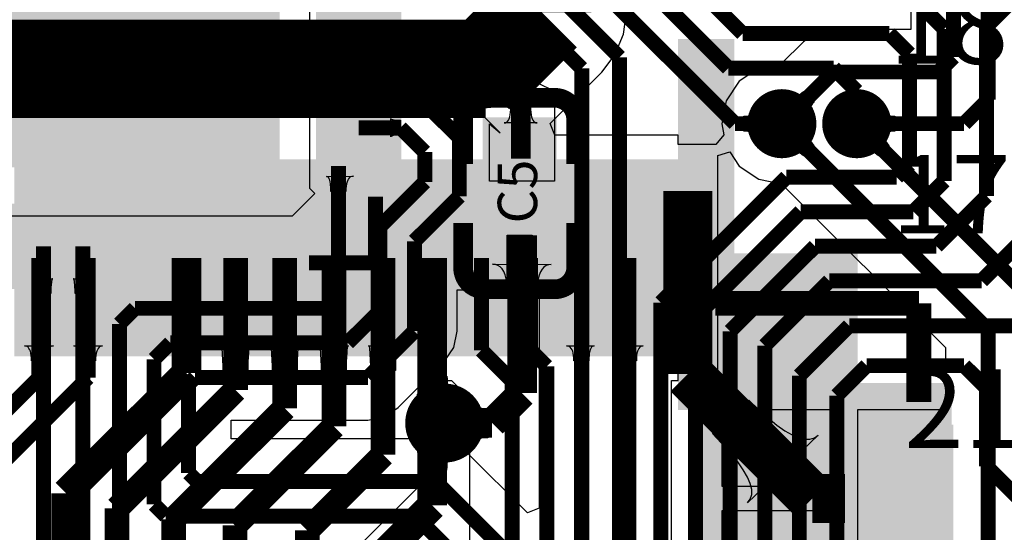
# Model space of a CAD drawing. Extents: x 72.1 to 112.7, y 45.7 to 113.8.
# Drawn here: x 93.3 to 103.3, y 84.4 to 89.6 of the extents above; entities that cross this region are included whole.
import ezdxf

# ---------------------------------------------------------------- set-up
doc = ezdxf.new("R2010")
doc.units = 0
doc.header["$MEASUREMENT"] = 0
for name, color, linetype in [('BOTTOMLAYER', 5, 'CONTINUOUS'), ('BOTTOMOVERLAY', 54, 'CONTINUOUS'), ('BOTTOMPASTE', 16, 'CONTINUOUS'), ('BOTTOMSOLDER', 6, 'CONTINUOUS'), ('MULTILAYER', 9, 'CONTINUOUS'), ('TOPLAYER', 1, 'CONTINUOUS'), ('TOPOVERLAY', 2, 'CONTINUOUS'), ('TOPPASTE', 8, 'CONTINUOUS'), ('TOPSOLDER', 216, 'CONTINUOUS')]:
    doc.layers.add(name, color=color, linetype=linetype)

msp = doc.modelspace()

# ---------------------------------------------------------------- linework, layer by layer
at = {"layer": 'BOTTOMLAYER'}
for p, q in [((102.392442, 94.302997), (102.392442, 89.530146)), ((99.470713, 89.479897), (99.499925, 89.701792)), ((99.410149, 89.333687), (99.470713, 89.479897)), ((101.440775, 89.497083), (101.299863, 89.40293)), ((101.606993, 89.530146), (101.440775, 89.497083)), ((102.392442, 89.530146), (101.606993, 89.530146)), ((99.385064, 89.273123), (99.410149, 89.333687)), ((101.299863, 89.40293), (101.077865, 89.180932)), ((99.248819, 89.095565), (99.385064, 89.273123)), ((100.846882, 89.134988), (100.648417, 89.002375)), ((101.077865, 89.180932), (100.846882, 89.134988)), ((98.724575, 88.571321), (99.248819, 89.095565)), ((100.648417, 89.002375), (100.515804, 88.803909)), ((101.161352, 88.826246), (101.184946, 88.831638)), ((101.184946, 88.831638), (101.207359, 88.838651)), ((101.207359, 88.838651), (101.228594, 88.847285)), ((101.228594, 88.847285), (101.248647, 88.857536)), ((101.248647, 88.857536), (101.267519, 88.869411)), ((101.267519, 88.869411), (101.285213, 88.882903)), ((101.285213, 88.882903), (101.301728, 88.898016)), ((101.301728, 88.898016), (101.409208, 88.790536)), ((100.515804, 88.803909), (100.469238, 88.5698)), ((101.083491, 88.819787), (101.110626, 88.82032)), ((101.330978, 88.572299), (101.083491, 88.819787)), ((101.110626, 88.82032), (101.13658, 88.822472)), ((101.13658, 88.822472), (101.161352, 88.826246)), ((101.368728, 88.737455), (101.358476, 88.717402)), ((101.380602, 88.756327), (101.368728, 88.737455)), ((101.394095, 88.774021), (101.380602, 88.756327)), ((101.409208, 88.790536), (101.394095, 88.774021)), ((102.021528, 88.394799), (102.021528, 88.744801)), ((102.021528, 88.744801), (102.041091, 88.72599)), ((101.337438, 88.650161), (101.333663, 88.625388)), ((101.34283, 88.673755), (101.337438, 88.650161)), ((101.349843, 88.696168), (101.34283, 88.673755)), ((101.358476, 88.717402), (101.349843, 88.696168)), ((102.041091, 88.72599), (102.060964, 88.70916)), ((102.060964, 88.70916), (102.08115, 88.694311)), ((102.08115, 88.694311), (102.101647, 88.681441)), ((102.101647, 88.681441), (102.122455, 88.670552)), ((102.122455, 88.670552), (102.143573, 88.661641)), ((102.143573, 88.661641), (102.165003, 88.65471)), ((102.165003, 88.65471), (102.186743, 88.649762)), ((102.186743, 88.649762), (102.208795, 88.64679)), ((102.208795, 88.64679), (102.23116, 88.645802)), ((102.23116, 88.645802), (102.23116, 88.493798)), ((98.773178, 88.453989), (98.724575, 88.571321)), ((100.469238, 88.5698), (100.491841, 88.456163)), ((101.083491, 88.319813), (101.330978, 88.567301)), ((101.331512, 88.599434), (101.330978, 88.572299)), ((101.330978, 88.567301), (101.331512, 88.540166)), ((101.333663, 88.625388), (101.331512, 88.599434)), ((101.331512, 88.540166), (101.333663, 88.514212)), ((101.845491, 88.319813), (102.092978, 88.567301)), ((102.092978, 88.567301), (102.093512, 88.540166)), ((102.093512, 88.540166), (102.095663, 88.514212)), ((100.025114, 88.453989), (98.773178, 88.453989)), ((100.025114, 88.357989), (100.025114, 88.453989)), ((100.491841, 88.456163), (100.411272, 88.357989)), ((101.333663, 88.514212), (101.337438, 88.489439)), ((101.337438, 88.489439), (101.34283, 88.465845)), ((101.34283, 88.465845), (101.349843, 88.443432)), ((101.349843, 88.443432), (101.358476, 88.422198)), ((102.060964, 88.43044), (102.041091, 88.41361)), ((102.08115, 88.445289), (102.060964, 88.43044)), ((102.101647, 88.458159), (102.08115, 88.445289)), ((102.095663, 88.514212), (102.099438, 88.489439)), ((102.099438, 88.489439), (102.10483, 88.465845)), ((102.122455, 88.469048), (102.101647, 88.458159)), ((102.10483, 88.465845), (102.111843, 88.443432)), ((102.111843, 88.443432), (102.120476, 88.422198)), ((102.143573, 88.477959), (102.122455, 88.469048)), ((102.165003, 88.48489), (102.143573, 88.477959)), ((102.186743, 88.489838), (102.165003, 88.48489)), ((102.208795, 88.49281), (102.186743, 88.489838)), ((102.23116, 88.493798), (102.208795, 88.49281)), ((100.411272, 88.357989), (100.025114, 88.357989)), ((101.409208, 88.349064), (101.301728, 88.241584)), ((101.358476, 88.422198), (101.368728, 88.402145)), ((101.368728, 88.402145), (101.380602, 88.383273)), ((101.380602, 88.383273), (101.394095, 88.365579)), ((101.394095, 88.365579), (101.409208, 88.349064)), ((102.041091, 88.41361), (102.021528, 88.394799)), ((102.171208, 88.349064), (102.063728, 88.241584)), ((102.120476, 88.422198), (102.130728, 88.402145)), ((102.130728, 88.402145), (102.142602, 88.383273)), ((102.142602, 88.383273), (102.156095, 88.365579)), ((102.156095, 88.365579), (102.171208, 88.349064)), ((100.429113, 88.246682), (100.550645, 88.283547)), ((100.429113, 86.049993), (100.429113, 88.246682)), ((100.550645, 88.283547), (100.648417, 88.137225)), ((101.110626, 88.31928), (101.083491, 88.319813)), ((101.13658, 88.317128), (101.110626, 88.31928)), ((101.161352, 88.313354), (101.13658, 88.317128)), ((101.184946, 88.307962), (101.161352, 88.313354)), ((101.207359, 88.300949), (101.184946, 88.307962)), ((101.228594, 88.292315), (101.207359, 88.300949)), ((101.248647, 88.282064), (101.228594, 88.292315)), ((101.267519, 88.270189), (101.248647, 88.282064)), ((101.285213, 88.256697), (101.267519, 88.270189)), ((101.301728, 88.241584), (101.285213, 88.256697)), ((101.872626, 88.31928), (101.845491, 88.319813)), ((101.89858, 88.317128), (101.872626, 88.31928)), ((101.923352, 88.313354), (101.89858, 88.317128)), ((101.946946, 88.307962), (101.923352, 88.313354)), ((101.969359, 88.300949), (101.946946, 88.307962)), ((101.990594, 88.292315), (101.969359, 88.300949)), ((102.010647, 88.282064), (101.990594, 88.292315)), ((102.029519, 88.270189), (102.010647, 88.282064)), ((102.047213, 88.256697), (102.029519, 88.270189)), ((102.063728, 88.241584), (102.047213, 88.256697)), ((100.648417, 88.137225), (100.846882, 88.004612)), ((100.846882, 88.004612), (101.077865, 87.958668)), ((101.077865, 87.958668), (102.744443, 86.292093)), ((93.391655, 86.305522), (93.378175, 86.307041)), ((93.378175, 86.307041), (93.672078, 86.307041)), ((93.403717, 86.30096), (93.391655, 86.305522)), ((93.41436, 86.293361), (93.403717, 86.30096)), ((93.423583, 86.28272), (93.41436, 86.293361)), ((93.431388, 86.26904), (93.423583, 86.28272)), ((93.437773, 86.252322), (93.431388, 86.26904)), ((93.442739, 86.232561), (93.437773, 86.252322)), ((93.446288, 86.209759), (93.442739, 86.232561)), ((93.607514, 86.232561), (93.603966, 86.209759)), ((93.61248, 86.252322), (93.607514, 86.232561)), ((93.618865, 86.26904), (93.61248, 86.252322)), ((93.626671, 86.28272), (93.618865, 86.26904)), ((93.635893, 86.293361), (93.626671, 86.28272)), ((93.646536, 86.30096), (93.635893, 86.293361)), ((93.658599, 86.305522), (93.646536, 86.30096)), ((93.672078, 86.307041), (93.658599, 86.305522)), ((93.891654, 86.305522), (93.878174, 86.307041)), ((93.878174, 86.307041), (94.172077, 86.307041)), ((93.903716, 86.30096), (93.891654, 86.305522)), ((93.914359, 86.293361), (93.903716, 86.30096)), ((93.923582, 86.28272), (93.914359, 86.293361)), ((93.931387, 86.26904), (93.923582, 86.28272)), ((93.937772, 86.252322), (93.931387, 86.26904)), ((93.942738, 86.232561), (93.937772, 86.252322)), ((93.946287, 86.209759), (93.942738, 86.232561)), ((94.107513, 86.232561), (94.103965, 86.209759)), ((94.112479, 86.252322), (94.107513, 86.232561)), ((94.118864, 86.26904), (94.112479, 86.252322)), ((94.12667, 86.28272), (94.118864, 86.26904)), ((94.135892, 86.293361), (94.12667, 86.28272)), ((94.146535, 86.30096), (94.135892, 86.293361)), ((94.158598, 86.305522), (94.146535, 86.30096)), ((94.172077, 86.307041), (94.158598, 86.305522)), ((95.382342, 86.304542), (95.378171, 86.307041)), ((95.378171, 86.307041), (95.672074, 86.307041)), ((95.386073, 86.297041), (95.382342, 86.304542)), ((95.389367, 86.284542), (95.386073, 86.297041)), ((95.399903, 86.104542), (95.389367, 86.284542)), ((95.65561, 86.244542), (95.651, 86.147041)), ((95.658026, 86.267041), (95.65561, 86.244542)), ((95.660878, 86.284542), (95.658026, 86.267041)), ((95.664172, 86.297041), (95.660878, 86.284542)), ((95.667904, 86.304542), (95.664172, 86.297041)), ((95.672074, 86.307041), (95.667904, 86.304542)), ((95.882341, 86.304542), (95.87817, 86.307041)), ((95.87817, 86.307041), (96.172073, 86.307041)), ((95.886072, 86.297041), (95.882341, 86.304542)), ((95.889366, 86.284542), (95.886072, 86.297041)), ((95.899902, 86.104542), (95.889366, 86.284542)), ((96.155609, 86.244542), (96.150999, 86.147041)), ((96.158025, 86.267041), (96.155609, 86.244542)), ((96.160877, 86.284542), (96.158025, 86.267041)), ((96.164171, 86.297041), (96.160877, 86.284542)), ((96.167903, 86.304542), (96.164171, 86.297041)), ((96.172073, 86.307041), (96.167903, 86.304542)), ((96.38234, 86.304542), (96.378169, 86.307041)), ((96.378169, 86.307041), (96.672072, 86.307041)), ((96.386071, 86.297041), (96.38234, 86.304542)), ((96.389365, 86.284542), (96.386071, 86.297041)), ((96.399901, 86.104542), (96.389365, 86.284542)), ((96.655608, 86.244542), (96.650998, 86.147041)), ((96.658024, 86.267041), (96.655608, 86.244542)), ((96.660876, 86.284542), (96.658024, 86.267041)), ((96.66417, 86.297041), (96.660876, 86.284542)), ((96.667902, 86.304542), (96.66417, 86.297041)), ((96.672072, 86.307041), (96.667902, 86.304542)), ((96.882339, 86.304542), (96.878168, 86.307041)), ((96.878168, 86.307041), (97.172071, 86.307041)), ((96.88607, 86.297041), (96.882339, 86.304542)), ((96.889364, 86.284542), (96.88607, 86.297041)), ((96.8999, 86.104542), (96.889364, 86.284542)), ((97.155607, 86.244542), (97.150997, 86.147041)), ((97.158023, 86.267041), (97.155607, 86.244542)), ((97.160875, 86.284542), (97.158023, 86.267041)), ((97.164169, 86.297041), (97.160875, 86.284542)), ((97.167901, 86.304542), (97.164169, 86.297041)), ((97.172071, 86.307041), (97.167901, 86.304542)), ((98.904232, 86.305522), (98.889792, 86.307041)), ((98.889792, 86.307041), (99.172067, 86.307041)), ((98.917153, 86.30096), (98.904232, 86.305522)), ((98.928552, 86.293361), (98.917153, 86.30096)), ((98.938433, 86.28272), (98.928552, 86.293361)), ((98.946792, 86.26904), (98.938433, 86.28272)), ((98.953632, 86.252322), (98.946792, 86.26904)), ((98.958954, 86.232561), (98.953632, 86.252322)), ((98.962754, 86.209759), (98.958954, 86.232561)), ((99.12268, 86.232561), (99.119964, 86.209759)), ((99.126477, 86.252322), (99.12268, 86.232561)), ((99.131361, 86.26904), (99.126477, 86.252322)), ((99.137333, 86.28272), (99.131361, 86.26904)), ((99.144389, 86.293361), (99.137333, 86.28272)), ((99.15253, 86.30096), (99.144389, 86.293361)), ((99.161755, 86.305522), (99.15253, 86.30096)), ((99.172067, 86.307041), (99.161755, 86.305522)), ((99.391643, 86.305522), (99.378163, 86.307041)), ((99.378163, 86.307041), (99.672066, 86.307041)), ((99.403705, 86.30096), (99.391643, 86.305522)), ((99.414348, 86.293361), (99.403705, 86.30096)), ((99.423571, 86.28272), (99.414348, 86.293361)), ((99.431376, 86.26904), (99.423571, 86.28272)), ((99.437761, 86.252322), (99.431376, 86.26904)), ((99.442727, 86.232561), (99.437761, 86.252322)), ((99.446276, 86.209759), (99.442727, 86.232561)), ((99.607502, 86.232561), (99.603954, 86.209759)), ((99.612468, 86.252322), (99.607502, 86.232561)), ((99.618853, 86.26904), (99.612468, 86.252322)), ((99.626659, 86.28272), (99.618853, 86.26904)), ((99.635881, 86.293361), (99.626659, 86.28272)), ((99.646524, 86.30096), (99.635881, 86.293361)), ((99.658587, 86.305522), (99.646524, 86.30096)), ((99.672066, 86.307041), (99.658587, 86.305522)), ((102.744443, 86.292093), (102.744443, 85.658033)), ((93.448416, 86.18392), (93.446288, 86.209759)), ((93.449125, 86.15504), (93.448416, 86.18392)), ((93.601129, 86.15504), (93.449125, 86.15504)), ((93.601837, 86.18392), (93.601129, 86.15504)), ((93.603966, 86.209759), (93.601837, 86.18392)), ((93.948415, 86.18392), (93.946287, 86.209759)), ((93.949124, 86.15504), (93.948415, 86.18392)), ((94.101128, 86.15504), (93.949124, 86.15504)), ((94.101836, 86.18392), (94.101128, 86.15504)), ((94.103965, 86.209759), (94.101836, 86.18392)), ((95.651, 86.147041), (95.650121, 86.057041)), ((96.150999, 86.147041), (96.15012, 86.057041)), ((96.650998, 86.147041), (96.650119, 86.057041)), ((97.150997, 86.147041), (97.150118, 86.057041)), ((98.965032, 86.18392), (98.962754, 86.209759)), ((98.965791, 86.15504), (98.965032, 86.18392)), ((99.117795, 86.15504), (98.965791, 86.15504)), ((99.118336, 86.18392), (99.117795, 86.15504)), ((99.119964, 86.209759), (99.118336, 86.18392)), ((99.448404, 86.18392), (99.446276, 86.209759)), ((99.449113, 86.15504), (99.448404, 86.18392)), ((99.601117, 86.15504), (99.449113, 86.15504)), ((99.601825, 86.18392), (99.601117, 86.15504)), ((99.603954, 86.209759), (99.601825, 86.18392)), ((95.400124, 86.057041), (95.399903, 86.104542)), ((95.650121, 86.057041), (95.400124, 86.057041)), ((95.900123, 86.057041), (95.899902, 86.104542)), ((96.15012, 86.057041), (95.900123, 86.057041)), ((96.400122, 86.057041), (96.399901, 86.104542)), ((96.650119, 86.057041), (96.400122, 86.057041)), ((96.900121, 86.057041), (96.8999, 86.104542)), ((97.150118, 86.057041), (96.900121, 86.057041)), ((100.025114, 85.953994), (100.025114, 86.049993)), ((100.025114, 86.049993), (100.429113, 86.049993)), ((97.375119, 85.817304), (97.675118, 86.000907)), ((97.509424, 85.199741), (97.509424, 85.953994)), ((97.509424, 85.953994), (97.720534, 85.953994)), ((97.675118, 86.000907), (97.675883, 85.968492)), ((97.675883, 85.968492), (97.678182, 85.938921)), ((97.678182, 85.938921), (97.682009, 85.912198)), ((97.720534, 85.953994), (97.903447, 85.771083)), ((99.95946, 83.811748), (99.95946, 85.953994)), ((99.95946, 85.953994), (100.025114, 85.953994)), ((97.682009, 85.912198), (97.687369, 85.888314)), ((97.687369, 85.888314), (97.69426, 85.867278)), ((97.69426, 85.867278), (97.702682, 85.849084)), ((97.702682, 85.849084), (97.712634, 85.833735)), ((97.712634, 85.833735), (97.72412, 85.82123)), ((97.751682, 85.804751), (97.372432, 85.412961)), ((97.373399, 85.640314), (97.375012, 85.752313)), ((97.375012, 85.752313), (97.375119, 85.817304)), ((97.72412, 85.82123), (97.737135, 85.811568)), ((97.737135, 85.811568), (97.751682, 85.804751)), ((97.903447, 85.771083), (97.903447, 82.6008)), ((100.374582, 85.417457), (100.744607, 85.754538)), ((100.744607, 85.754538), (100.846674, 85.655975)), ((97.372432, 85.630639), (97.372942, 85.633748)), ((97.751682, 85.238849), (97.372432, 85.630639)), ((97.372942, 85.633748), (97.373399, 85.640314)), ((101.598085, 85.658033), (100.471087, 85.658033)), ((100.471087, 85.658033), (100.471087, 84.881034)), ((100.846674, 85.655975), (101.029902, 85.500787)), ((101.598085, 84.881034), (101.598085, 85.658033)), ((102.744443, 85.658033), (101.852085, 85.658033)), ((101.852085, 85.658033), (101.852085, 84.754034)), ((101.029902, 85.500787), (101.111065, 85.44416)), ((101.111065, 85.44416), (101.185259, 85.401511)), ((97.372432, 85.412961), (97.372942, 85.409852)), ((97.372942, 85.409852), (97.373399, 85.403286)), ((97.373399, 85.403286), (97.375012, 85.291287)), ((100.56035, 85.217668), (100.374582, 85.417457)), ((101.451712, 85.397937), (100.731183, 84.710351)), ((101.185259, 85.401511), (101.252485, 85.372839)), ((101.252485, 85.372839), (101.312744, 85.358148)), ((101.312744, 85.358148), (101.366036, 85.357432)), ((101.366036, 85.357432), (101.412357, 85.370695)), ((101.412357, 85.370695), (101.451712, 85.397937)), ((97.375012, 85.291287), (97.375119, 85.226296)), ((97.375119, 85.226296), (97.675118, 85.042693)), ((97.72412, 85.22237), (97.737135, 85.232032)), ((97.737135, 85.232032), (97.751682, 85.238849)), ((97.472561, 85.014394), (97.509427, 85.199728)), ((97.509427, 85.199728), (97.509424, 85.199741)), ((97.678182, 85.104679), (97.682009, 85.131402)), ((97.682009, 85.131402), (97.687369, 85.155286)), ((97.687369, 85.155286), (97.69426, 85.176322)), ((97.69426, 85.176322), (97.702682, 85.194516)), ((97.702682, 85.194516), (97.712634, 85.209865)), ((97.712634, 85.209865), (97.72412, 85.22237)), ((100.631777, 85.128717), (100.56035, 85.217668)), ((100.688897, 85.047061), (100.631777, 85.128717)), ((97.675118, 85.042693), (97.675883, 85.075108)), ((97.675883, 85.075108), (97.678182, 85.104679)), ((100.731709, 84.972703), (100.688897, 85.047061)), ((97.367575, 84.857272), (97.437725, 84.962258)), ((97.437725, 84.962258), (97.472561, 85.014394)), ((100.760215, 84.905642), (100.731709, 84.972703)), ((96.739296, 84.228993), (97.367568, 84.857267)), ((97.367568, 84.857267), (97.367575, 84.857272)), ((100.471087, 84.881034), (101.598085, 84.881034)), ((100.774416, 84.845876), (100.760215, 84.905642)), ((100.774312, 84.793404), (100.774416, 84.845876)), ((100.731183, 84.710351), (100.7599, 84.74823)), ((100.7599, 84.74823), (100.774312, 84.793404)), ((101.852085, 84.754034), (101.852085, 83.850035)), ((101.598085, 84.627034), (100.471087, 84.627034)), ((100.471087, 84.627034), (100.471087, 83.901554)), ((101.598085, 83.850035), (101.598085, 84.627034))]:
    msp.add_line(p, q, dxfattribs=at)
for points, const_width in [([(98.642592, 89.701792), (98.642592, 94.321211)], 1.000001), ([(102.826787, 89.248795), (102.826787, 94.302997)], 0.152001), ([(103.178788, 88.813396), (103.178788, 92.114997)], 0.152001), ([(98.0694, 89.1286), (98.642592, 89.701792)], 1.000001), ([(90.336792, 89.1286), (98.0694, 89.1286)], 1.000001), ([(102.673793, 89.095801), (102.826787, 89.248795)], 0.152001), ([(101.080992, 88.5698), (101.606993, 89.095801)], 0.152001), ([(101.606993, 89.095801), (102.673793, 89.095801)], 0.152001), ([(102.935192, 88.5698), (103.178788, 88.813396)], 0.152001), ([(101.080992, 88.5698), (103.178788, 86.472004)], 0.152001), ([(101.842992, 88.5698), (103.646392, 86.7664)], 0.152001), ([(101.842992, 88.5698), (102.935192, 88.5698)], 0.152001), ([(100.125113, 86.020478), (100.125113, 87.884)], 0.499999), ([(95.025124, 86.030478), (95.025124, 87.203991)], 0.299999), ([(95.525123, 85.858731), (95.525123, 87.203991)], 0.249999), ([(96.025122, 85.67293), (96.025122, 87.203991)], 0.249999), ([(96.525121, 85.487129), (96.525121, 87.203991)], 0.249999), ([(97.02512, 85.199728), (97.02512, 87.203991)], 0.249999), ([(97.525119, 84.683727), (97.525119, 87.203991)], 0.299999), ([(93.525127, 85.982137), (93.525127, 87.203991)], 0.152001), ([(94.025126, 85.984334), (94.025126, 87.203991)], 0.152001), ([(98.025118, 86.263668), (98.025118, 87.203991)], 0.152001), ([(98.525117, 86.263668), (98.525117, 87.203991)], 0.152001), ([(99.025116, 87.199597), (99.025116, 87.203991)], 0.152001), ([(99.025116, 87.199597), (99.041793, 87.182919)], 0.152001), ([(99.041793, 83.312), (99.041793, 87.182919)], 0.152001), ([(99.525115, 83.572477), (99.525115, 87.203991)], 0.152001), ([(103.178788, 74.553798), (103.178788, 86.472004)], 0.152001), ([(98.025118, 86.263668), (98.337792, 85.950994)], 0.152001), ([(98.525117, 86.263668), (98.689792, 86.098992)], 0.152001), ([(100.125113, 86.020478), (101.391557, 84.754034)], 0.499999), ([(93.8022, 84.807555), (95.025124, 86.030478)], 0.299999), ([(98.689792, 82.807599), (98.689792, 86.098992)], 0.152001), ([(92.285599, 84.742609), (93.525127, 85.982137)], 0.152001), ([(92.673592, 84.6328), (94.025126, 85.984334)], 0.152001), ([(98.337792, 82.6008), (98.337792, 85.950994)], 0.152001), ([(94.3194, 84.653008), (95.525123, 85.858731)], 0.249999), ([(94.8944, 84.542208), (96.025122, 85.67293)], 0.249999), ([(95.518392, 84.4804), (96.525121, 85.487129)], 0.249999), ([(96.254992, 84.4296), (97.02512, 85.199728)], 0.249999), ([(93.8022, 82.2706), (93.8022, 84.807555)], 0.299999), ([(101.391557, 84.754034), (101.725085, 84.754034)], 0.499999), ([(96.889992, 84.0486), (97.525119, 84.683727)], 0.299999), ([(94.3194, 83.125), (94.3194, 84.653008)], 0.249999), ([(94.8944, 83.439), (94.8944, 84.542208)], 0.249999), ([(95.518392, 83.9724), (95.518392, 84.4804)], 0.249999), ([(96.254992, 83.6168), (96.254992, 84.4296)], 0.249999)]:
    msp.add_lwpolyline(points, dxfattribs=dict(at, const_width=const_width))
for points, const_width in [([(97.9194, 89.1286, 1), (98.2194, 89.1286, 1)], 0.299999), ([(100.955993, 88.5698, 1), (101.20599, 88.5698, 1)], 0.249999), ([(101.717993, 88.5698, 1), (101.96799, 88.5698, 1)], 0.249999), ([(97.501992, 85.5218, 1), (97.801991, 85.5218, 1)], 0.299999)]:
    msp.add_lwpolyline(points, format="xyb", close=True, dxfattribs=dict(at, const_width=const_width))
for points in [[(100.025114, 85.655975), (100.598392, 85.655975), (100.025114, 89.433397), (100.598392, 89.433397)], [(93.375127, 86.303993), (93.675126, 86.303993), (93.375127, 88.103989), (93.675126, 88.103989)], [(93.875126, 86.303993), (94.175125, 86.303993), (93.875126, 88.103989), (94.175125, 88.103989)], [(94.375125, 86.303993), (94.675124, 86.303993), (94.375125, 88.103989), (94.675124, 88.103989)], [(94.875124, 86.303993), (95.175123, 86.303993), (94.875124, 88.103989), (95.175123, 88.103989)], [(95.375123, 86.303993), (95.675122, 86.303993), (95.375123, 88.103989), (95.675122, 88.103989)], [(95.875122, 86.303993), (96.175121, 86.303993), (95.875122, 88.103989), (96.175121, 88.103989)], [(96.375121, 86.303993), (96.67512, 86.303993), (96.375121, 88.103989), (96.67512, 88.103989)], [(96.87512, 86.303993), (97.175119, 86.303993), (96.87512, 88.103989), (97.175119, 88.103989)], [(97.375119, 86.303993), (97.675118, 86.303993), (97.375119, 88.103989), (97.675118, 88.103989)], [(97.875118, 86.303993), (98.175117, 86.303993), (97.875118, 88.103989), (98.175117, 88.103989)], [(98.375117, 86.303993), (98.675116, 86.303993), (98.375117, 88.103989), (98.675116, 88.103989)], [(98.875116, 86.303993), (99.175115, 86.303993), (98.875116, 88.103989), (99.175115, 88.103989)], [(99.375115, 86.303993), (99.675114, 86.303993), (99.375115, 88.103989), (99.675114, 88.103989)], [(99.875114, 86.303993), (100.175113, 86.303993), (99.875114, 88.103989), (100.175113, 88.103989)], [(100.166592, 83.850035), (101.852085, 83.850035), (100.166592, 87.248997), (101.852085, 87.248997)], [(101.411192, 83.7184), (102.808192, 83.7184), (101.411192, 85.9282), (102.808192, 85.9282)], [(100.725087, 85.404033), (100.725087, 84.104035), (102.725083, 85.404033), (102.725083, 84.104035)]]:
    msp.add_solid(points, dxfattribs=at)
at = {"layer": 'BOTTOMOVERLAY', "const_width": 0.254}
for points in [[(100.406266, 86.740949), (102.475274, 86.740949)], [(102.475274, 85.735135), (102.475274, 86.740949)]]:
    msp.add_lwpolyline(points, dxfattribs=at)
at = {"layer": 'BOTTOMPASTE'}
for points in [[(93.375127, 86.303993), (93.675126, 86.303993), (93.375127, 88.103989), (93.675126, 88.103989)], [(93.875126, 86.303993), (94.175125, 86.303993), (93.875126, 88.103989), (94.175125, 88.103989)], [(94.375125, 86.303993), (94.675124, 86.303993), (94.375125, 88.103989), (94.675124, 88.103989)], [(94.875124, 86.303993), (95.175123, 86.303993), (94.875124, 88.103989), (95.175123, 88.103989)], [(95.375123, 86.303993), (95.675122, 86.303993), (95.375123, 88.103989), (95.675122, 88.103989)], [(95.875122, 86.303993), (96.175121, 86.303993), (95.875122, 88.103989), (96.175121, 88.103989)], [(96.375121, 86.303993), (96.67512, 86.303993), (96.375121, 88.103989), (96.67512, 88.103989)], [(96.87512, 86.303993), (97.175119, 86.303993), (96.87512, 88.103989), (97.175119, 88.103989)], [(97.375119, 86.303993), (97.675118, 86.303993), (97.375119, 88.103989), (97.675118, 88.103989)], [(97.875118, 86.303993), (98.175117, 86.303993), (97.875118, 88.103989), (98.175117, 88.103989)], [(98.375117, 86.303993), (98.675116, 86.303993), (98.375117, 88.103989), (98.675116, 88.103989)], [(98.875116, 86.303993), (99.175115, 86.303993), (98.875116, 88.103989), (99.175115, 88.103989)], [(99.375115, 86.303993), (99.675114, 86.303993), (99.375115, 88.103989), (99.675114, 88.103989)], [(99.875114, 86.303993), (100.175113, 86.303993), (99.875114, 88.103989), (100.175113, 88.103989)], [(100.725087, 85.404033), (100.725087, 84.104035), (102.725083, 85.404033), (102.725083, 84.104035)]]:
    msp.add_solid(points, dxfattribs=at)
at = {"layer": 'BOTTOMSOLDER'}
for points, const_width in [([(97.8686, 89.1286, 1), (98.2702, 89.1286, 1)], 0.401599), ([(100.905193, 88.5698, 1), (101.25679, 88.5698, 1)], 0.351599), ([(101.667193, 88.5698, 1), (102.01879, 88.5698, 1)], 0.351599), ([(97.451192, 85.5218, 1), (97.852791, 85.5218, 1)], 0.401599)]:
    msp.add_lwpolyline(points, format="xyb", close=True, dxfattribs=dict(at, const_width=const_width))
for points in [[(93.273527, 86.202393), (93.776726, 86.202393), (93.273527, 88.205589), (93.776726, 88.205589)], [(93.773526, 86.202393), (94.276725, 86.202393), (93.773526, 88.205589), (94.276725, 88.205589)], [(94.273525, 86.202393), (94.776724, 86.202393), (94.273525, 88.205589), (94.776724, 88.205589)], [(94.773524, 86.202393), (95.276723, 86.202393), (94.773524, 88.205589), (95.276723, 88.205589)], [(95.273523, 86.202393), (95.776722, 86.202393), (95.273523, 88.205589), (95.776722, 88.205589)], [(95.773522, 86.202393), (96.276721, 86.202393), (95.773522, 88.205589), (96.276721, 88.205589)], [(96.273521, 86.202393), (96.77672, 86.202393), (96.273521, 88.205589), (96.77672, 88.205589)], [(96.77352, 86.202393), (97.276719, 86.202393), (96.77352, 88.205589), (97.276719, 88.205589)], [(97.273519, 86.202393), (97.776718, 86.202393), (97.273519, 88.205589), (97.776718, 88.205589)], [(97.773518, 86.202393), (98.276717, 86.202393), (97.773518, 88.205589), (98.276717, 88.205589)], [(98.273517, 86.202393), (98.776716, 86.202393), (98.273517, 88.205589), (98.776716, 88.205589)], [(98.773516, 86.202393), (99.276715, 86.202393), (98.773516, 88.205589), (99.276715, 88.205589)], [(99.273515, 86.202393), (99.776714, 86.202393), (99.273515, 88.205589), (99.776714, 88.205589)], [(99.773514, 86.202393), (100.276713, 86.202393), (99.773514, 88.205589), (100.276713, 88.205589)], [(100.623487, 85.505633), (100.623487, 84.002435), (102.826683, 85.505633), (102.826683, 84.002435)]]:
    msp.add_solid(points, dxfattribs=at)
at = {"layer": 'MULTILAYER'}
for points, const_width in [([(97.9194, 89.1286, 1), (98.2194, 89.1286, 1)], 0.299999), ([(100.955993, 88.5698, 1), (101.20599, 88.5698, 1)], 0.249999), ([(101.717993, 88.5698, 1), (101.96799, 88.5698, 1)], 0.249999), ([(97.501992, 85.5218, 1), (97.801991, 85.5218, 1)], 0.299999)]:
    msp.add_lwpolyline(points, format="xyb", close=True, dxfattribs=dict(at, const_width=const_width))
at = {"layer": 'TOPLAYER'}
for p, q in [((96.280392, 87.9094), (96.280392, 93.5482)), ((97.6376, 89.0524), (97.6376, 89.4334)), ((97.6376, 89.4334), (98.1456, 89.4334)), ((98.1456, 89.4334), (98.589087, 88.989913)), ((98.21449, 88.47551), (97.6376, 89.0524)), ((98.054434, 88.828974), (98.368668, 89.107645)), ((98.368668, 89.107645), (98.367657, 89.07782)), ((98.367657, 89.07782), (98.368871, 89.049017)), ((98.368871, 89.049017), (98.372313, 89.021232)), ((97.107439, 88.831776), (97.107439, 89.025679)), ((97.107439, 89.025679), (97.108957, 89.021699)), ((97.108957, 89.021699), (97.113519, 89.018138)), ((97.113519, 89.018138), (97.121119, 89.014993)), ((97.121119, 89.014993), (97.131759, 89.012271)), ((97.131759, 89.012271), (97.145439, 89.009967)), ((97.145439, 89.009967), (97.162158, 89.00808)), ((97.162158, 89.00808), (97.20472, 89.005565)), ((97.20472, 89.005565), (97.25944, 89.004729)), ((97.25944, 89.004729), (97.25944, 88.852726)), ((98.372313, 89.021232), (98.37798, 88.994465)), ((98.37798, 88.994465), (98.385874, 88.96872)), ((98.385874, 88.96872), (98.395993, 88.943993)), ((98.395993, 88.943993), (98.40834, 88.920287)), ((98.589087, 88.989913), (98.769592, 88.9)), ((97.108957, 88.835756), (97.107439, 88.831776)), ((97.113519, 88.839317), (97.108957, 88.835756)), ((97.121119, 88.842461), (97.113519, 88.839317)), ((97.131759, 88.845184), (97.121119, 88.842461)), ((97.23056, 88.852517), (97.131759, 88.845184)), ((97.25944, 88.852726), (97.23056, 88.852517)), ((98.458736, 88.855286), (98.308312, 88.722865)), ((98.40834, 88.920287), (98.422912, 88.8976)), ((98.422912, 88.8976), (98.439712, 88.875933)), ((98.439712, 88.875933), (98.458736, 88.855286)), ((98.769592, 88.9), (98.769592, 87.9856)), ((101.762601, 88.829766), (101.764181, 88.840447)), ((101.764181, 88.840447), (101.766289, 88.866856)), ((101.766289, 88.866856), (101.76699, 88.9)), ((101.76699, 88.9), (101.918994, 88.9)), ((101.918994, 88.9), (101.919169, 88.882586)), ((101.919169, 88.882586), (101.921803, 88.840447)), ((101.921803, 88.840447), (101.923383, 88.829766)), ((98.08497, 88.826515), (98.054434, 88.828974)), ((98.114363, 88.822243), (98.08497, 88.826515)), ((98.14261, 88.816162), (98.114363, 88.822243)), ((98.169715, 88.808268), (98.14261, 88.816162)), ((98.195674, 88.798563), (98.169715, 88.808268)), ((98.220489, 88.787046), (98.195674, 88.798563)), ((98.244162, 88.773719), (98.220489, 88.787046)), ((98.266689, 88.758578), (98.244162, 88.773719)), ((98.288074, 88.741628), (98.266689, 88.758578)), ((98.308312, 88.722865), (98.288074, 88.741628)), ((98.32433, 88.715281), (98.325, 88.7476)), ((98.325, 88.7476), (98.525, 88.7476)), ((98.525, 88.7476), (98.52567, 88.715281)), ((100.882892, 88.72599), (100.902455, 88.744801)), ((100.902455, 88.744801), (100.902455, 88.394799)), ((101.749423, 88.801628), (101.752763, 88.803889)), ((101.93656, 88.801628), (101.749423, 88.801628)), ((101.752763, 88.803889), (101.755748, 88.807834)), ((101.755748, 88.807834), (101.758384, 88.81346)), ((101.758384, 88.81346), (101.760668, 88.820772)), ((101.760668, 88.820772), (101.762601, 88.829766)), ((101.923383, 88.829766), (101.925316, 88.820772)), ((101.925316, 88.820772), (101.927599, 88.81346)), ((101.927599, 88.81346), (101.930236, 88.807834)), ((101.930236, 88.807834), (101.93322, 88.803889)), ((101.93322, 88.803889), (101.93656, 88.801628)), ((98.308239, 88.620028), (98.314271, 88.638738)), ((98.314271, 88.638738), (98.318965, 88.660851)), ((98.318965, 88.660851), (98.322318, 88.686366)), ((98.322318, 88.686366), (98.32433, 88.715281)), ((98.52567, 88.715281), (98.531035, 88.660851)), ((98.531035, 88.660851), (98.535729, 88.638738)), ((98.535729, 88.638738), (98.541761, 88.620028)), ((100.692824, 88.645802), (100.715188, 88.64679)), ((100.692824, 88.493798), (100.692824, 88.645802)), ((100.715188, 88.64679), (100.737241, 88.649762)), ((100.737241, 88.649762), (100.758981, 88.65471)), ((100.758981, 88.65471), (100.780411, 88.661641)), ((100.780411, 88.661641), (100.801528, 88.670552)), ((100.801528, 88.670552), (100.822336, 88.681441)), ((100.822336, 88.681441), (100.842834, 88.694311)), ((100.842834, 88.694311), (100.863019, 88.70916)), ((100.863019, 88.70916), (100.882892, 88.72599)), ((97.10439, 88.435355), (97.10439, 88.622101)), ((97.10439, 88.622101), (97.105356, 88.618799)), ((97.105356, 88.618799), (97.108246, 88.615848)), ((97.108246, 88.615848), (97.113067, 88.613242)), ((97.113067, 88.613242), (97.119818, 88.610984)), ((97.119818, 88.610984), (97.128495, 88.609071)), ((97.128495, 88.609071), (97.139102, 88.607509)), ((97.139102, 88.607509), (97.1661, 88.605424)), ((97.1661, 88.605424), (97.200811, 88.60473)), ((97.200811, 88.60473), (97.200811, 88.452726)), ((98.109192, 87.9856), (98.109192, 88.5698)), ((98.109192, 88.5698), (98.21449, 88.47551)), ((98.257952, 88.577504), (98.27069, 88.579206)), ((98.592048, 88.577504), (98.257952, 88.577504)), ((98.27069, 88.579206), (98.282089, 88.584308)), ((98.282089, 88.584308), (98.292145, 88.592812)), ((98.292145, 88.592812), (98.300863, 88.60472)), ((98.300863, 88.60472), (98.308239, 88.620028)), ((98.541761, 88.620028), (98.549137, 88.60472)), ((98.549137, 88.60472), (98.557855, 88.592812)), ((98.557855, 88.592812), (98.567911, 88.584308)), ((98.567911, 88.584308), (98.57931, 88.579206)), ((98.57931, 88.579206), (98.592048, 88.577504)), ((97.105356, 88.438657), (97.10439, 88.435355)), ((97.108246, 88.441609), (97.105356, 88.438657)), ((97.113067, 88.444215), (97.108246, 88.441609)), ((97.119818, 88.446473), (97.113067, 88.444215)), ((97.128495, 88.448385), (97.119818, 88.446473)), ((97.18249, 88.452554), (97.128495, 88.448385)), ((97.200811, 88.452726), (97.18249, 88.452554)), ((100.715188, 88.49281), (100.692824, 88.493798)), ((100.737241, 88.489838), (100.715188, 88.49281)), ((100.758981, 88.48489), (100.737241, 88.489838)), ((100.780411, 88.477959), (100.758981, 88.48489)), ((100.801528, 88.469048), (100.780411, 88.477959)), ((100.822336, 88.458159), (100.801528, 88.469048)), ((100.842834, 88.445289), (100.822336, 88.458159)), ((100.863019, 88.43044), (100.842834, 88.445289)), ((100.882892, 88.41361), (100.863019, 88.43044)), ((100.902455, 88.394799), (100.882892, 88.41361)), ((96.448537, 88.031777), (96.722801, 88.034825)), ((96.457328, 88.030258), (96.448537, 88.031777)), ((96.465192, 88.025696), (96.457328, 88.030258)), ((96.708361, 88.033123), (96.69544, 88.028353)), ((96.722801, 88.034825), (96.708361, 88.033123)), ((96.472131, 88.018097), (96.465192, 88.025696)), ((96.478146, 88.007457), (96.472131, 88.018097)), ((96.483233, 87.993776), (96.478146, 88.007457)), ((96.487397, 87.977058), (96.483233, 87.993776)), ((96.490635, 87.957297), (96.487397, 87.977058)), ((96.494336, 87.908656), (96.490635, 87.957297)), ((96.64984, 87.935323), (96.647561, 87.909082)), ((96.65364, 87.958496), (96.64984, 87.935323)), ((96.658961, 87.978602), (96.65364, 87.958496)), ((96.665801, 87.995641), (96.658961, 87.978602)), ((96.67416, 88.009613), (96.665801, 87.995641)), ((96.684041, 88.020515), (96.67416, 88.009613)), ((96.69544, 88.028353), (96.684041, 88.020515)), ((98.769592, 87.9856), (98.109192, 87.9856)), ((96.102592, 87.63), (96.331192, 87.8586)), ((96.331192, 87.8586), (96.280392, 87.9094)), ((96.494798, 87.879776), (96.494336, 87.908656)), ((96.646802, 87.879776), (96.494798, 87.879776)), ((96.647561, 87.909082), (96.646802, 87.879776)), ((90.362192, 87.63), (96.102592, 87.63)), ((98.286994, 86.8796), (98.286994, 87.4336)), ((98.286994, 87.4336), (98.540994, 87.4336)), ((98.540994, 87.4336), (98.540994, 86.8796)), ((98.167894, 87.136529), (98.139395, 87.139696)), ((98.139395, 87.139696), (98.735947, 87.136648)), ((98.193395, 87.127329), (98.167894, 87.136529)), ((98.708101, 87.133648), (98.683188, 87.124649)), ((98.735947, 87.136648), (98.708101, 87.133648)), ((98.215894, 87.112099), (98.193395, 87.127329)), ((98.235394, 87.090842), (98.215894, 87.112099)), ((98.251894, 87.063552), (98.235394, 87.090842)), ((98.265394, 87.030232), (98.251894, 87.063552)), ((98.275894, 86.99088), (98.265394, 87.030232)), ((98.612843, 87.028647), (98.602584, 86.989648)), ((98.626031, 87.06165), (98.612843, 87.028647)), ((98.642152, 87.088647), (98.626031, 87.06165)), ((98.661205, 87.109648), (98.642152, 87.088647)), ((98.683188, 87.124649), (98.661205, 87.109648)), ((93.477504, 86.990243), (93.473524, 86.991761)), ((93.473524, 86.991761), (93.667428, 86.991761)), ((93.481065, 86.985681), (93.477504, 86.990243)), ((93.48421, 86.978081), (93.481065, 86.985681)), ((93.486933, 86.967441), (93.48421, 86.978081)), ((93.494266, 86.86864), (93.486933, 86.967441)), ((93.649828, 86.937042), (93.647313, 86.894479)), ((93.651715, 86.953761), (93.649828, 86.937042)), ((93.654019, 86.967441), (93.651715, 86.953761)), ((93.656742, 86.978081), (93.654019, 86.967441)), ((93.659886, 86.985681), (93.656742, 86.978081)), ((93.663447, 86.990243), (93.659886, 86.985681)), ((93.667428, 86.991761), (93.663447, 86.990243)), ((93.877503, 86.990243), (93.873523, 86.991761)), ((93.873523, 86.991761), (94.067427, 86.991761)), ((93.881064, 86.985681), (93.877503, 86.990243)), ((93.884209, 86.978081), (93.881064, 86.985681)), ((93.886932, 86.967441), (93.884209, 86.978081)), ((93.894265, 86.86864), (93.886932, 86.967441)), ((94.049827, 86.937042), (94.047313, 86.894479)), ((94.051714, 86.953761), (94.049827, 86.937042)), ((94.054018, 86.967441), (94.051714, 86.953761)), ((94.056741, 86.978081), (94.054018, 86.967441)), ((94.059886, 86.985681), (94.056741, 86.978081)), ((94.063447, 86.990243), (94.059886, 86.985681)), ((94.067427, 86.991761), (94.063447, 86.990243)), ((98.283395, 86.9455), (98.275894, 86.99088)), ((98.287893, 86.894091), (98.283395, 86.9455)), ((98.595256, 86.94465), (98.590859, 86.893649)), ((98.602584, 86.989648), (98.595256, 86.94465)), ((93.494474, 86.83976), (93.494266, 86.86864)), ((93.646478, 86.83976), (93.494474, 86.83976)), ((93.647313, 86.894479), (93.646478, 86.83976)), ((93.894473, 86.83976), (93.894265, 86.86864)), ((94.046477, 86.83976), (93.894473, 86.83976)), ((94.047313, 86.894479), (94.046477, 86.83976)), ((97.777938, 86.458014), (97.777938, 86.879598)), ((97.777938, 86.879598), (97.834996, 86.879598)), ((97.834996, 86.879598), (97.834996, 86.8796)), ((97.834996, 86.8796), (98.286994, 86.8796)), ((98.289394, 86.836649), (98.287893, 86.894091)), ((98.589394, 86.836649), (98.289394, 86.836649)), ((98.540994, 86.8796), (98.611248, 86.8796)), ((98.590859, 86.893649), (98.589394, 86.836649)), ((98.611248, 86.8796), (98.611248, 84.656938)), ((97.744877, 86.291786), (97.77794, 86.458001)), ((97.77794, 86.458001), (97.777938, 86.458014)), ((97.650722, 86.150872), (97.744877, 86.291786)), ((97.178919, 85.679069), (97.650722, 86.150872)), ((97.866233, 85.3118), (97.866233, 85.7318)), ((97.866233, 85.7318), (97.879075, 85.7204)), ((97.038008, 85.584916), (97.178919, 85.679069)), ((97.178919, 85.679069), (97.178922, 85.679067)), ((97.178922, 85.679067), (97.178919, 85.679069)), ((97.879075, 85.7204), (97.894076, 85.710199)), ((97.894076, 85.710199), (97.911237, 85.7012)), ((97.911237, 85.7012), (97.930553, 85.6934)), ((97.930553, 85.6934), (97.952032, 85.686798)), ((97.952032, 85.686798), (97.975666, 85.681401)), ((97.975666, 85.681401), (98.001463, 85.6772)), ((98.001463, 85.6772), (98.029415, 85.6742)), ((98.029415, 85.6742), (98.091798, 85.6718)), ((98.091798, 85.6718), (98.091798, 85.3718)), ((95.481346, 85.360947), (95.481346, 85.551853)), ((95.481346, 85.551853), (96.87179, 85.551853)), ((96.87179, 85.551853), (97.038008, 85.584916)), ((97.56139, 85.360947), (95.481346, 85.360947)), ((97.727607, 85.327884), (97.56139, 85.360947)), ((97.868519, 85.233731), (97.727607, 85.327884)), ((97.894076, 85.333401), (97.879075, 85.3232)), ((97.911237, 85.3424), (97.894076, 85.333401)), ((97.930553, 85.3502), (97.911237, 85.3424)), ((97.952032, 85.356802), (97.930553, 85.3502)), ((97.975666, 85.362199), (97.952032, 85.356802)), ((98.001463, 85.3664), (97.975666, 85.362199)), ((98.059527, 85.371201), (98.001463, 85.3664)), ((98.091798, 85.3718), (98.059527, 85.371201)), ((97.879075, 85.3232), (97.866233, 85.3118)), ((98.493915, 84.608335), (97.868519, 85.233731)), ((98.611248, 84.656938), (98.493915, 84.608335))]:
    msp.add_line(p, q, dxfattribs=at)
for points, const_width in [([(98.841077, 91.328723), (100.682001, 89.487799)], 0.152001), ([(98.743275, 90.928723), (100.5362, 89.135798)], 0.152001), ([(98.645472, 90.528724), (100.604396, 88.5698)], 0.152001), ([(103.163792, 89.560001), (104.15479, 90.551)], 0.152001), ([(98.547669, 90.128725), (99.429992, 89.246403)], 0.152001), ([(102.427192, 89.8398), (102.731992, 89.535)], 0.152001), ([(98.449867, 89.728726), (99.045593, 89.132999)], 0.152001), ([(103.163792, 87.8332), (103.163792, 89.560001)], 0.152001), ([(100.682001, 89.487799), (102.173192, 89.487799)], 0.152001), ([(102.173192, 89.487799), (102.379991, 89.281)], 0.152001), ([(102.731992, 87.9856), (102.731992, 89.535)], 0.152001), ([(96.777988, 89.328727), (97.843873, 89.328727)], 0.2), ([(97.843873, 89.328727), (98.425, 88.7476)], 0.2), ([(102.379991, 88.156202), (102.379991, 89.281)], 0.152001), ([(99.429992, 80.623209), (99.429992, 89.246403)], 0.152001), ([(99.045593, 79.981196), (99.045593, 89.132999)], 0.152001), ([(100.5362, 89.135798), (101.607193, 89.135798)], 0.152001), ([(101.607193, 89.135798), (101.842992, 88.9)], 0.152001), ([(96.777988, 88.928727), (97.298614, 88.928727)], 0.152001), ([(97.298614, 88.928727), (97.800792, 88.426549)], 0.152001), ([(101.842992, 88.5698), (101.842992, 88.9)], 0.152001), ([(98.425, 88.2142), (98.425, 88.7476)], 0.2), ([(100.604396, 88.5698), (101.080992, 88.5698)], 0.152001), ([(96.777988, 88.528728), (97.200811, 88.528728)], 0.152001), ([(97.200811, 88.528728), (97.448792, 88.280748)], 0.152001), ([(97.800792, 87.830909), (97.800792, 88.426549)], 0.152001), ([(97.448792, 87.97671), (97.448792, 88.280748)], 0.152001), ([(102.249392, 88.025602), (102.379991, 88.156202)], 0.152001), ([(96.5708, 86.802808), (96.5708, 88.138)], 0.152001), ([(96.991592, 87.51951), (97.448792, 87.97671)], 0.152001), ([(99.850788, 86.74812), (101.128271, 88.025602)], 0.152001), ([(101.128271, 88.025602), (102.249392, 88.025602)], 0.152001), ([(102.419993, 87.673602), (102.731992, 87.9856)], 0.152001), ([(103.11339, 86.9696), (104.15479, 88.011)], 0.152001), ([(97.343592, 87.373709), (97.800792, 87.830909)], 0.152001), ([(102.652192, 87.321601), (103.163792, 87.8332)], 0.152001), ([(100.202789, 86.602319), (101.274072, 87.673602)], 0.152001), ([(101.274072, 87.673602), (102.419993, 87.673602)], 0.152001), ([(96.991592, 86.6648), (96.991592, 87.51951)], 0.152001), ([(98.439394, 85.826603), (98.439394, 87.4336)], 0.299999), ([(97.343592, 86.458001), (97.343592, 87.373709)], 0.152001), ([(93.570476, 83.562876), (93.570476, 87.321212)], 0.152001), ([(93.970475, 83.218998), (93.970475, 87.321212)], 0.152001), ([(100.55479, 86.456517), (101.419873, 87.321601)], 0.152001), ([(101.419873, 87.321601), (102.652192, 87.321601)], 0.152001), ([(100.906791, 86.310716), (101.565674, 86.9696)], 0.152001), ([(101.565674, 86.9696), (103.11339, 86.9696)], 0.152001), ([(96.458192, 86.6902), (96.5708, 86.802808)], 0.152001), ([(94.342999, 86.530807), (94.502392, 86.6902)], 0.152001), ([(94.502392, 86.6902), (96.458192, 86.6902)], 0.152001), ([(96.664991, 86.338199), (96.991592, 86.6648)], 0.152001), ([(99.850788, 81.302012), (99.850788, 86.74812)], 0.152001), ([(100.202789, 81.878802), (100.202789, 86.602319)], 0.152001), ([(94.342999, 79.534393), (94.342999, 86.530807)], 0.152001), ([(96.87179, 85.986198), (97.343592, 86.458001)], 0.152001), ([(100.55479, 82.564602), (100.55479, 86.456517)], 0.152001), ([(101.258792, 86.0044), (101.766792, 86.5124)], 0.152001), ([(101.766792, 86.5124), (103.646392, 86.5124)], 0.152001), ([(94.695, 86.171608), (94.861591, 86.338199)], 0.152001), ([(94.861591, 86.338199), (96.664991, 86.338199)], 0.152001), ([(100.906791, 82.710404), (100.906791, 86.310716)], 0.152001), ([(94.695, 84.694192), (94.695, 86.171608)], 0.152001), ([(101.639792, 85.8012), (101.944592, 86.106)], 0.152001), ([(101.944592, 86.106), (102.935192, 86.106)], 0.152001), ([(102.935192, 86.106), (103.163792, 85.8774)], 0.152001), ([(95.047001, 85.921207), (95.111992, 85.986198)], 0.152001), ([(95.111992, 85.986198), (96.87179, 85.986198)], 0.152001), ([(101.258792, 82.856205), (101.258792, 86.0044)], 0.152001), ([(95.047001, 85.0138), (95.047001, 85.921207)], 0.152001), ([(98.134592, 85.5218), (98.439394, 85.826603)], 0.299999), ([(103.163792, 85.081725), (103.163792, 85.8774)], 0.152001), ([(101.639792, 82.973007), (101.639792, 85.8012)], 0.152001), ([(97.651992, 85.5218), (98.134592, 85.5218)], 0.299999), ([(103.163792, 85.081725), (104.15479, 84.090726)], 0.152001), ([(95.047001, 85.0138), (95.134199, 84.926602)], 0.152001), ([(95.134199, 84.926602), (97.56139, 84.926602)], 0.152001), ([(97.56139, 84.926602), (98.5266, 83.961392)], 0.152001), ([(94.695, 84.694192), (94.814591, 84.574601)], 0.152001), ([(94.814591, 84.574601), (97.354591, 84.574601)], 0.152001), ([(97.354591, 84.574601), (98.000599, 83.928593)], 0.152001)]:
    msp.add_lwpolyline(points, dxfattribs=dict(at, const_width=const_width))
for points, const_width in [([(97.9194, 89.1286, 1), (98.2194, 89.1286, 1)], 0.299999), ([(100.955993, 88.5698, 1), (101.20599, 88.5698, 1)], 0.249999), ([(101.717993, 88.5698, 1), (101.96799, 88.5698, 1)], 0.249999), ([(97.501992, 85.5218, 1), (97.801991, 85.5218, 1)], 0.299999)]:
    msp.add_lwpolyline(points, format="xyb", close=True, dxfattribs=dict(at, const_width=const_width))
for points in [[(90.870476, 93.228724), (90.870476, 88.228724), (95.870476, 93.228724), (95.870476, 88.228724)], [(96.445489, 89.428726), (96.445489, 89.228727), (97.110486, 89.428726), (97.110486, 89.228727)], [(96.445489, 89.028727), (96.445489, 88.828728), (97.110486, 89.028727), (97.110486, 88.828728)], [(96.445489, 88.628728), (96.445489, 88.428728), (97.110486, 88.628728), (97.110486, 88.428728)], [(98.088994, 88.5836), (98.088994, 87.983601), (98.738995, 88.5836), (98.738995, 87.983601)], [(96.445489, 88.228729), (96.445489, 88.028729), (97.110486, 88.228729), (97.110486, 88.028729)], [(98.088994, 87.733599), (98.088994, 87.1336), (98.738995, 87.733599), (98.738995, 87.1336)], [(93.470476, 87.653711), (93.470476, 86.988713), (93.670476, 87.653711), (93.670476, 86.988713)], [(93.870475, 87.653711), (93.870475, 86.988713), (94.070475, 87.653711), (94.070475, 86.988713)], [(94.270474, 87.653711), (94.270474, 86.988713), (94.470474, 87.653711), (94.470474, 86.988713)], [(94.670474, 87.653711), (94.670474, 86.988713), (94.870473, 87.653711), (94.870473, 86.988713)], [(95.070473, 87.653711), (95.070473, 86.988713), (95.270472, 87.653711), (95.270472, 86.988713)], [(95.470472, 87.653711), (95.470472, 86.988713), (95.670472, 87.653711), (95.670472, 86.988713)], [(95.870471, 87.653711), (95.870471, 86.988713), (96.070471, 87.653711), (96.070471, 86.988713)]]:
    msp.add_solid(points, dxfattribs=at)
at = {"layer": 'TOPOVERLAY', "const_width": 0.2}
for points in [[(97.838994, 88.613602, -0.414214), (98.058994, 88.833602)], [(98.768992, 88.833602, -0.414214), (98.988992, 88.613602)], [(98.058991, 86.883603, -0.414214), (97.838992, 87.103603)], [(98.988989, 87.103603, -0.414214), (98.76899, 86.883603)]]:
    msp.add_lwpolyline(points, format="xyb", dxfattribs=at)
at = {"layer": 'TOPOVERLAY', "const_width": 0.1}
for points in [[(98.008994, 88.833602, 1), (98.108994, 88.833602, 1)], [(98.718992, 88.833602, 1), (98.818992, 88.833602, 1)], [(97.788994, 88.613602, 1), (97.888994, 88.613602, 1)], [(98.938992, 88.613602, 1), (99.038992, 88.613602, 1)], [(97.788992, 87.103603, 1), (97.888991, 87.103603, 1)], [(98.938989, 87.103603, 1), (99.038989, 87.103603, 1)], [(98.008991, 86.883603, 1), (98.108991, 86.883603, 1)], [(98.71899, 86.883603, 1), (98.81899, 86.883603, 1)]]:
    msp.add_lwpolyline(points, format="xyb", close=True, dxfattribs=at)
at = {"layer": 'TOPOVERLAY'}
for points, const_width in [([(98.058994, 88.833597), (98.768992, 88.833597)], 0.2), ([(97.838994, 88.158597), (97.838994, 88.608598)], 0.2), ([(98.988992, 88.158599), (98.988992, 88.608601)], 0.2), ([(96.946695, 87.152505), (96.946695, 87.826215)], 0.1524), ([(97.838992, 87.108599), (97.838992, 87.558601)], 0.2), ([(98.988989, 87.108601), (98.988989, 87.558603)], 0.2), ([(96.272985, 87.152505), (96.946695, 87.152505)], 0.1524), ([(98.058991, 86.883603), (98.76899, 86.883603)], 0.2)]:
    msp.add_lwpolyline(points, dxfattribs=dict(at, const_width=const_width))
at = {"layer": 'TOPPASTE'}
for points in [[(90.870476, 93.228724), (90.870476, 88.228724), (95.870476, 93.228724), (95.870476, 88.228724)], [(96.445489, 89.428726), (96.445489, 89.228727), (97.110486, 89.428726), (97.110486, 89.228727)], [(96.445489, 89.028727), (96.445489, 88.828728), (97.110486, 89.028727), (97.110486, 88.828728)], [(96.445489, 88.628728), (96.445489, 88.428728), (97.110486, 88.628728), (97.110486, 88.428728)], [(98.088994, 88.5836), (98.088994, 87.983601), (98.738995, 88.5836), (98.738995, 87.983601)], [(96.445489, 88.228729), (96.445489, 88.028729), (97.110486, 88.228729), (97.110486, 88.028729)], [(98.088994, 87.733599), (98.088994, 87.1336), (98.738995, 87.733599), (98.738995, 87.1336)], [(93.470476, 87.653711), (93.470476, 86.988713), (93.670476, 87.653711), (93.670476, 86.988713)], [(93.870475, 87.653711), (93.870475, 86.988713), (94.070475, 87.653711), (94.070475, 86.988713)], [(94.270474, 87.653711), (94.270474, 86.988713), (94.470474, 87.653711), (94.470474, 86.988713)], [(94.670474, 87.653711), (94.670474, 86.988713), (94.870473, 87.653711), (94.870473, 86.988713)], [(95.070473, 87.653711), (95.070473, 86.988713), (95.270472, 87.653711), (95.270472, 86.988713)], [(95.470472, 87.653711), (95.470472, 86.988713), (95.670472, 87.653711), (95.670472, 86.988713)], [(95.870471, 87.653711), (95.870471, 86.988713), (96.070471, 87.653711), (96.070471, 86.988713)]]:
    msp.add_solid(points, dxfattribs=at)
at = {"layer": 'TOPSOLDER'}
for points, const_width in [([(97.8686, 89.1286, 1), (98.2702, 89.1286, 1)], 0.401599), ([(100.905193, 88.5698, 1), (101.25679, 88.5698, 1)], 0.351599), ([(101.667193, 88.5698, 1), (102.01879, 88.5698, 1)], 0.351599), ([(97.451192, 85.5218, 1), (97.852791, 85.5218, 1)], 0.401599)]:
    msp.add_lwpolyline(points, format="xyb", close=True, dxfattribs=dict(at, const_width=const_width))
for points in [[(90.768876, 93.330324), (90.768876, 88.127124), (95.972076, 93.330324), (95.972076, 88.127124)], [(96.343889, 89.930326), (96.343889, 89.527126), (97.212086, 89.930326), (97.212086, 89.527126)], [(96.343889, 89.530326), (96.343889, 89.127127), (97.212086, 89.530326), (97.212086, 89.127127)], [(96.343889, 89.130327), (96.343889, 88.727128), (97.212086, 89.130327), (97.212086, 88.727128)], [(96.343889, 88.730328), (96.343889, 88.327128), (97.212086, 88.730328), (97.212086, 88.327128)], [(98.038194, 88.6344), (98.038194, 87.932801), (98.789795, 88.6344), (98.789795, 87.932801)], [(96.343889, 88.330329), (96.343889, 87.927129), (97.212086, 88.330329), (97.212086, 87.927129)], [(92.968877, 87.755311), (92.968877, 86.887113), (93.372076, 87.755311), (93.372076, 86.887113)], [(93.368876, 87.755311), (93.368876, 86.887113), (93.772076, 87.755311), (93.772076, 86.887113)], [(93.768875, 87.755311), (93.768875, 86.887113), (94.172075, 87.755311), (94.172075, 86.887113)], [(94.168874, 87.755311), (94.168874, 86.887113), (94.572074, 87.755311), (94.572074, 86.887113)], [(94.568874, 87.755311), (94.568874, 86.887113), (94.972073, 87.755311), (94.972073, 86.887113)], [(94.968873, 87.755311), (94.968873, 86.887113), (95.372072, 87.755311), (95.372072, 86.887113)], [(95.368872, 87.755311), (95.368872, 86.887113), (95.772072, 87.755311), (95.772072, 86.887113)], [(95.768871, 87.755311), (95.768871, 86.887113), (96.172071, 87.755311), (96.172071, 86.887113)], [(98.038194, 87.784399), (98.038194, 87.0828), (98.789795, 87.784399), (98.789795, 87.0828)]]:
    msp.add_solid(points, dxfattribs=at)

# ---------------------------------------------------------------- texts
at = {"layer": 'TOPOVERLAY'}
for s, p in [('18', (102.173192, 89.1794)), ('17', (102.198592, 87.4522)), ('21', (102.325592, 85.2678))]:
    msp.add_text(s, height=0.800001, dxfattribs=at).set_placement(p)
msp.add_text('C5', height=0.399999, rotation=90, dxfattribs=at).set_placement((98.591792, 87.5538))

doc.saveas('drawing.dxf')
